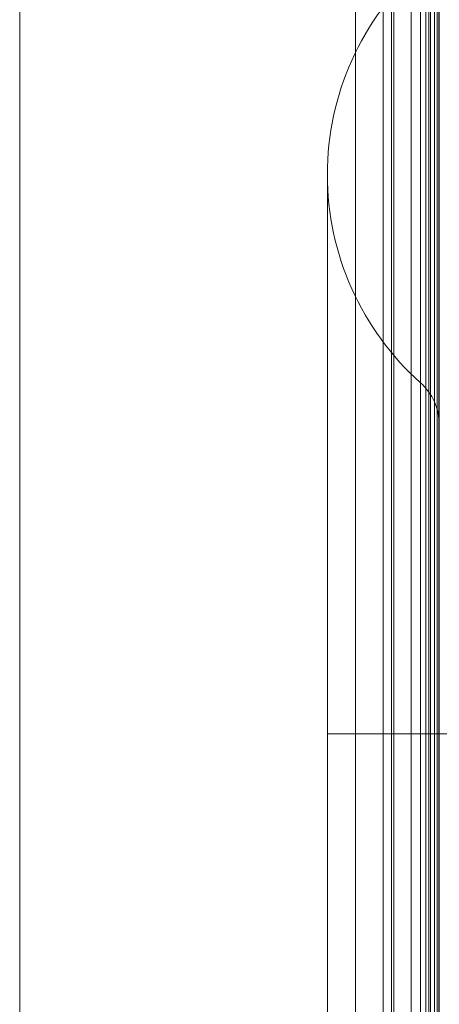
# Model space of a CAD drawing. Units: millimetres. Extents: x 326 to 12951, y -2622 to 6803.
# Drawn here: x 7968 to 8005, y 2712 to 2800 of the extents above; entities that cross this region are included whole.
import ezdxf

# ---------------------------------------------------------------- set-up
doc = ezdxf.new("R2010")
doc.units = ezdxf.units.MM
doc.header["$MEASUREMENT"] = 0
for name, color, linetype, lineweight in [('common_[ID]_22_[Material]_Unchanged_[Source]_Cell - Level 25', 7, 'Continuous', 0), ('Level 8', 18, 'Continuous', 0), ('panels2_[ID]_14_[Material]_SS fasteners_[Source]_Cell - Level 25', 7, 'Continuous', 0)]:
    doc.layers.add(name, color=color, linetype=linetype, lineweight=lineweight)

# ---------------------------------------------------------------- blocks, each defined once
blk = doc.blocks.new('From Smart Solid_269')
at = {"layer": 'panels2_[ID]_14_[Material]_SS fasteners_[Source]_Cell - Level 25', "color": 176, "linetype": 'Continuous', "lineweight": 13}
for p, q in [((-32.512, -239.997), (-32.512, 240.003)), ((-31.761, -239.997), (-31.761, 240.003)), ((-31.572, -239.997), (-31.572, 240.003)), ((-29.171, -239.997), (-29.171, 240.003)), ((-28.689, -239.997), (-28.689, 240.003)), ((-28.443, -239.997), (-28.443, 240.003)), ((-28.273, -239.997), (-28.273, 240.003)), ((-27.937, -239.997), (-27.937, 240.003)), ((-27.693, -239.997), (-27.693, 240.003)), ((-27.548, -239.997), (-27.548, 240.003)), ((-28.443, 29.852), (-28.443, -230.839)), ((-31.761, 27.778), (-31.761, -229.47)), ((-32.512, 25.849), (-32.512, -228.196)), ((-31.572, 23.852), (-31.572, -226.878)), ((-29.171, 22.277), (-29.171, -225.838)), ((-28.689, 22.036), (-28.689, -225.679)), ((-28.273, 21.759), (-28.273, -225.496)), ((-27.937, 21.453), (-27.937, -225.294)), ((-27.693, 21.127), (-27.693, -225.079)), ((-27.548, 20.791), (-27.548, -224.857)), ((-29.167, -179.733), (-29.167, -42.465)), ((-37.5, -61.099), (-37.5, -161.099)), ((-29.167, -142.465), (-29.167, -79.733)), ((-27.5, -138.738), (-27.5, -83.459)), ((-29.167, -111.099), (-37.5, -111.099)), ((-29.167, -111.099), (-37.5, -111.099)), ((-27.5, -111.099), (-29.167, -111.099)), ((-27.5, -111.099), (-29.167, -111.099)), ((-27.5, -111.099), (-29.167, -111.099)), ((-27.5, -111.099), (-29.167, -111.099)), ((-22.5, -111.099), (-27.5, -111.099))]:
    blk.add_line(p, q, dxfattribs=at)
for centre, radius, start, end in [((-12.5, -61.099), 25, 131.81031, 228.18969), ((-32.5, -83.459), 5, 0, 48.18969)]:
    blk.add_arc(centre, radius, start, end, dxfattribs=at)
blk.add_open_spline([(-27.5, -111.099), (-27.5, -101.627), (-27.5, -92.158), (-27.5, -74.656), (-27.5, -66.63), (-27.5, -53.234), (-27.5, -47.871), (-27.5, -40.621), (-27.5, -38.738), (-27.5, -38.738), (-27.5, -40.621), (-27.5, -47.871), (-27.5, -53.234), (-27.5, -66.63), (-27.5, -74.656), (-27.5, -92.158), (-27.5, -101.627), (-27.5, -120.571), (-27.5, -130.039), (-27.5, -147.541), (-27.5, -155.568), (-27.5, -168.963), (-27.5, -174.326), (-27.5, -181.576), (-27.5, -183.459), (-27.5, -183.459), (-27.5, -181.576), (-27.5, -174.326), (-27.5, -168.963), (-27.5, -155.568), (-27.5, -147.541), (-27.5, -130.039), (-27.5, -120.571), (-27.5, -111.099)], degree=3, knots=[0, 0, 0, 0, 0.0625, 0.0625, 0.125, 0.125, 0.1875, 0.1875, 0.25, 0.25, 0.3125, 0.3125, 0.375, 0.375, 0.4375, 0.4375, 0.5, 0.5, 0.5625, 0.5625, 0.625, 0.625, 0.6875, 0.6875, 0.75, 0.75, 0.8125, 0.8125, 0.875, 0.875, 0.9375, 0.9375, 1, 1, 1, 1], dxfattribs=at)
blk = doc.blocks.new('panels2_1')
at = {"layer": 'panels2_[ID]_14_[Material]_SS fasteners_[Source]_Cell - Level 25', "color": 176, "linetype": 'Continuous', "lineweight": 13}
blk.add_blockref('From Smart Solid_269', (8032.783, 2846.8285), dxfattribs=at)
blk = doc.blocks.new('From Smart Solid_530')
at = {"layer": 'common_[ID]_22_[Material]_Unchanged_[Source]_Cell - Level 25', "color": 7, "linetype": 'Continuous', "lineweight": 13}
for p, q in [((-2.5, 435), (-2.5, -435)), ((2.5, 435), (2.5, -435))]:
    blk.add_line(p, q, dxfattribs=at)
blk = doc.blocks.new('From Smart Solid_533')
at = {"layer": 'common_[ID]_22_[Material]_Unchanged_[Source]_Cell - Level 25', "color": 7, "linetype": 'Continuous', "lineweight": 13}
for p, q in [((0, 435), (0, -435)), ((0, -435), (0, 435))]:
    blk.add_line(p, q, dxfattribs=at)
blk = doc.blocks.new('From Smart Solid_536')
at = {"layer": 'common_[ID]_22_[Material]_Unchanged_[Source]_Cell - Level 25', "color": 7, "linetype": 'Continuous', "lineweight": 13}
blk.add_line((435, 435), (435, -435), dxfattribs=at)
blk = doc.blocks.new('From Smart Solid_540')
at = {"layer": 'common_[ID]_22_[Material]_Unchanged_[Source]_Cell - Level 25', "color": 7, "linetype": 'Continuous', "lineweight": 13}
for p, q in [((-15, -435), (-15, 435)), ((15, 435), (15, -435))]:
    blk.add_line(p, q, dxfattribs=at)
blk = doc.blocks.new('common')
at = {"layer": 'common_[ID]_22_[Material]_Unchanged_[Source]_Cell - Level 25', "color": 7, "linetype": 'Continuous', "lineweight": 13}
for name, p in [('From Smart Solid_536', (7532.7835, 2846.8295)), ('From Smart Solid_540', (7982.7835, 2846.8295)), ('From Smart Solid_530', (8000.2835, 2846.8295)), ('From Smart Solid_533', (8002.7835, 2846.8295))]:
    blk.add_blockref(name, p, dxfattribs=at)

msp = doc.modelspace()

# ---------------------------------------------------------------- block references
at = {"layer": 'Level 8', "color": 7, "linetype": 'Continuous', "lineweight": 0}
for name in ['common', 'panels2_1']:
    msp.add_blockref(name, (0, 0), dxfattribs=at)

doc.saveas('drawing.dxf')
